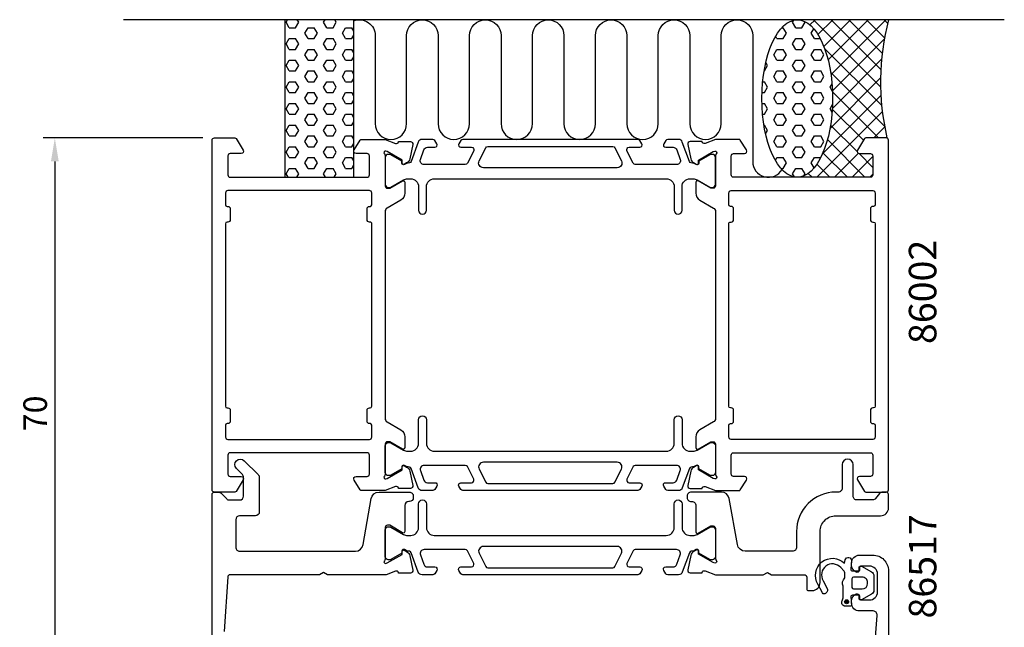
# Model space of a CAD drawing. Extents: x 111 to 237, y -25 to 145.
import ezdxf

# ---------------------------------------------------------------- set-up
doc = ezdxf.new("R2010")
doc.units = 0
doc.header["$LTSCALE"] = 2.5
doc.layers.get('DEFPOINTS').update_dxf_attribs({"linetype": 'CONTINUOUS'})
for name, color, linetype in [('sapa_anslutning', 6, 'CONTINUOUS'), ('sapa_artikelnr', 4, 'CONTINUOUS'), ('sapa_matt', 1, 'CONTINUOUS'), ('sapa_profil', 7, 'CONTINUOUS')]:
    doc.layers.add(name, color=color, linetype=linetype)
doc.styles.add('ISO', font='isocp3.shx')
doc.dimstyles.new('MASKIN', dxfattribs={"dimscale": 0, "dimtxt": 3, "dimasz": 3, "dimexe": 1.5, "dimexo": 1.5, "dimgap": 1, "dimtad": 1, "dimtoh": 1, "dimdec": 1, "dimlfac": -1, "dimdsep": 46, "dimtxsty": 'ISO', "dimcen": -5, "dimclrd": 256, "dimclre": 256, "dimclrt": 2, "dimazin": 0, "dimtfac": 1, "dimtdec": 1, "dimtmove": 2, "dimatfit": 3, "dimfxl": 1, "dimtolj": 1, "dimarcsym": 0})

# ---------------------------------------------------------------- blocks, each defined once
blk = doc.blocks.new('*D0')
at = {"layer": 'DEFPOINTS', "color": 0, "transparency": 16777216}
for p in [(136.2065348491884, 130.1464416400855), (115.9065347667167, 60.14644164008506), (137.9065332725663, 60.14644164008506)]:
    blk.add_point(p, dxfattribs=at)
at = {"layer": 'sapa_matt', "lineweight": -2, "transparency": 16777216}
for p, q in [((134.7065348491884, 130.1464416400855), (114.4065347667167, 130.1464416400855)), ((115.9065347667167, 127.1464416400855), (115.9065347667167, 63.14644164008506)), ((136.4065332725663, 60.14644164008506), (114.4065347667167, 60.14644164008506))]:
    blk.add_line(p, q, dxfattribs=at)
at = {"layer": 'sapa_matt', "transparency": 16777216}
for points in [[(115.4065347667167, 127.1464416400855), (116.4065347667167, 127.1464416400855), (115.9065347667167, 130.1464416400855)], [(115.4065347667167, 63.14644164008506), (116.4065347667167, 63.14644164008506), (115.9065347667167, 60.14644164008506)]]:
    blk.add_solid(points, dxfattribs=at)
at = {"layer": 'sapa_matt', "color": 2, "transparency": 16777216, "insert": (113.4065347667166, 95.1464416400853), "char_height": 3, "attachment_point": 5, "rotation": 90, "style": 'ISO'}
blk.add_mtext('\\A1;70', dxfattribs=at)

msp = doc.modelspace()

# ---------------------------------------------------------------- hatches: boundary and pattern name
at = {"layer": 'sapa_anslutning'}
h = msp.add_hatch(dxfattribs=at)
h.set_pattern_fill('HEX', color=256, scale=0.25, angle=180, style=0)
h.set_pattern_definition([(360, (121.9065347687499, 100.1464416400868), (1.683662789169768e-16, 1.374815), [0.79375, -1.5875]), (119.9999999999999, (121.9065347687499, 100.1464416400868), (-1.190624715503903, -0.6874074999999994), [0.7937499999999994, -1.587499999999999]), (59.99999999999997, (122.7002847687499, 100.1464416400868), (-1.190624715503903, 0.6874075000000003), [0.79375, -1.5875])])
h.paths.add_polyline_path([(153.906534769468, 145.1464416400862), (145.1498577979076, 145.1464416400862), (145.1498577979076, 125.1464416400776), (153.906534769468, 125.1464416400776)])
h = msp.add_hatch(dxfattribs=at)
h.set_pattern_fill('HEX', color=256, scale=0.25, angle=180, style=0)
h.set_pattern_definition([(360, (133.9065347687499, 100.1464416400868), (1.683662789169768e-16, 1.374815), [0.79375, -1.5875]), (119.9999999999999, (133.9065347687499, 100.1464416400868), (-1.190624715503903, -0.6874074999999994), [0.7937499999999994, -1.587499999999999]), (59.99999999999997, (134.7002847687499, 100.1464416400868), (-1.190624715503903, 0.6874075000000003), [0.79375, -1.5875])])
edge = h.paths.add_edge_path()
edge.add_ellipse((210.3051772016098, 135.1464416400862), major_axis=(-0.004868089139266223, -10.00000000000011), ratio=0.4499999466788526, start_angle=180.0251028835434, end_angle=539.999999999658, ccw=False)
edge.add_line((210.3080737147154, 145.1464416400862), (210.310045290776, 145.1464416400862))
h = msp.add_hatch(dxfattribs=at)
h.set_pattern_fill('ANSI37', color=256, scale=0.5, angle=180, style=0)
h.set_pattern_definition([(44.99999999999999, (133.9065347687499, 100.1464416400868), (-1.122532015133644, 1.122532015133644), []), (135, (133.9065347687499, 100.1464416400868), (-1.122532015133644, -1.122532015133644), [])])
edge = h.paths.add_edge_path()
edge.add_line((221.9065347663182, 145.1464416400862), (210.3100452907759, 145.1464416400862))
edge.add_ellipse((210.3051772016098, 135.1464416400862), major_axis=(-0.00486808913926623, -10.00000000000012), ratio=0.4499999466788526, start_angle=0.025102897684917025, end_angle=179.999999999658, ccw=False)
edge.add_line((210.3022806896148, 125.1464416400868), (219.6065347631683, 125.1464416400868))
edge.add_arc((219.6065347631682, 125.4464416400868), 0.3000000000000682, -89.99999999997833, 2.171682736503289e-11)
edge.add_line((219.9065347631683, 125.4464416400869), (219.9065347631683, 127.846441640087))
edge.add_arc((219.6065347631684, 127.8464416400869), 0.2999999999998408, -359.9999999999783, -269.9999999999783)
edge.add_line((219.6065347631683, 128.1464416400868), (218.2065347631682, 128.1464416400868))
edge.add_arc((218.2065347631682, 128.446441640087), 0.3000000000001686, -211.7715704995021, -90.00000000000819, ccw=False)
edge.add_line((217.9514885458581, 128.6044018472148), (218.8478875231002, 130.0517484448387))
edge.add_arc((219.0179183346401, 129.9464416400868), 0.1999999999999044, -270.0000000000489, -211.7715704995136, ccw=False)
edge.add_line((219.0179183346403, 130.1464416400868), (221.706534766318, 130.1464416400868))
edge.add_arc((252.4429669557848, 137.23795587756), 31.54390333991615, -194.51974373631685, -167.0080531855442, ccw=False)
at = {"layer": 'sapa_profil'}
msp.add_hatch(color=2, dxfattribs=at).paths.add_polyline_path([(216.3321561106467, 71.21493414081166, -1), (216.8321561106467, 71.21493414081166, -1)])

# ---------------------------------------------------------------- linework, layer by layer
at = {"layer": 'sapa_anslutning'}
msp.add_line((236.630485402056, 145.1464416400864), (124.630485402056, 145.1464416400864), dxfattribs=at)
msp.add_lwpolyline([(153.906534769468, 125.1464416400776), (153.906534769468, 145.1464416400862), (145.1498577979076, 145.1464416400862), (145.1498577979076, 125.1464416400776)], close=True, dxfattribs=at)
msp.add_lwpolyline([(153.906534769468, 145.0084604827676, -0.5283966080261828), (156.6365250634417, 143.146441640041), (156.6365250634417, 131.9576152330273, 0.9999999999999999), (160.6365250634417, 131.9576152330273), (160.6365250634417, 143.146441640041, -0.9999999999999999), (164.636525063429, 143.146441640041), (164.636525063429, 131.9464416400348, 0.9999999999999999), (168.636525063429, 131.9464416400348), (168.6381191138753, 143.1464416400356, -0.9999989466455053), (172.638119113871, 143.1464458534558), (172.638119113871, 131.9576152330789, 0.9999999999999999), (176.638119113871, 131.9576152330789), (176.638119113871, 143.1464416400926, -0.9999999999999999), (180.6381191138583, 143.1464416400926), (180.6381191138583, 131.9464416400864, 0.9999999999999999), (184.6381191138583, 131.9464416400864), (184.6397131643046, 143.1464416400873, -0.9999989466455053), (188.6397131643003, 143.1464458535075), (188.6381191138537, 131.9464416400864, 0.9999999999999999), (192.6381191138537, 131.9464416400864), (192.6397131643002, 143.1352722605362, -0.9999974985601646), (196.6397131642875, 143.1352722605362), (196.6381191138411, 131.9464416400864, 0.9999999999999999), (200.6381191138411, 131.9464416400864), (200.6381191138411, 143.1377841768779, -0.9999989466455053), (204.6381191138368, 143.1377799634579), (204.6381191138366, 127.1464416400862, 0.7675133829436462), (208.3706389635267, 126.1472544852301)], format="xyb", dxfattribs=at)
msp.add_arc((252.4429669557848, 137.2379558775599), 31.54390333991615, 165.4802562636827, 192.9919468144566, dxfattribs=at)
msp.add_ellipse((210.3051772016098, 135.1464416400862), major_axis=(-0.004868089139266066, -10.00000000000001), ratio=0.4499999466788521, dxfattribs=at)
at = {"layer": 'sapa_profil'}
for points in [[(157.9065348561705, 87.39217905167457, -0.2134217652834387), (157.8065348561703, 87.16857225392447, 0.7625858545243283), (157.9911140583678, 86.83824617290745), (158.1824970583615, 86.89631980989654), (160.0683407502226, 87.98088425686828), (160.0577793839956, 88.30264198508654, -0.5773502691897439), (160.3519356842505, 88.4855957251967), (160.6366179674821, 88.33346181408795, -0.2216946626430187), (161.0424268726369, 87.79258198261115), (161.4238734687646, 85.97935151195291, -0.4769755326981641), (161.1216206442581, 85.60769463700703), (159.6185195634961, 85.60777824489068), (159.604001154249, 85.65562399488917, 0.4142135623730947), (159.2298161987732, 85.85558803939657), (157.912518522538, 85.34644164008562), (154.9162516080908, 85.34644164008563, -0.2562769736732679), (154.7475791038795, 85.4389726384011), (153.953526097703, 86.68523813755883, -0.5920056181179401), (154.20653485402, 87.14644164008548), (155.60653485402, 87.14644164008548, 0.4142135623729876), (155.90653485402, 87.44644164008547), (155.90653485402, 89.84644164008547, 0.414213562373095), (155.60653485402, 90.14644164008548), (138.2065348540199, 90.14644164008548, 0.414213562373088), (137.90653485402, 89.84644164008547), (137.90653485402, 87.44644164008547, 0.4142135623730882), (138.2065348540199, 87.14644164008548), (139.60653485402, 87.1464416400855, -0.5877032589249568), (139.8615810713301, 86.68848143295777), (138.9651820940878, 85.24113483533371, -0.2596812337300067), (138.7951512825477, 85.14644164008558), (136.2065348491884, 85.14644164008557, -0.414213562373081), (135.9065348491883, 85.44644164008557), (135.9065348491883, 129.8464416400855, -0.4142135623730811), (136.2065348491884, 130.1464416400855), (138.7951512873794, 130.1464416400855, -0.2596812337301466), (138.9651820989195, 130.0517484448374), (139.8615810761617, 128.6044018472132, -0.5877032589248844), (139.6065348588515, 128.1464416400856), (138.2065348588516, 128.1464416400855, 0.4142135623732062), (137.9065348588516, 127.8464416400855), (137.9065348588514, 125.4464416400855, 0.4142135623730948), (138.2065348588516, 125.1464416400856), (155.6065348588515, 125.1464416400855, 0.4142135623730118), (155.9065348588515, 125.4464416400855), (155.9065348588516, 127.8464416400855, 0.414213562373095), (155.6065348588515, 128.1464416400855), (154.2065348588516, 128.1464416400856, -0.5920056172513316), (153.9535261021207, 128.607645141963), (154.7475791039377, 129.8539106413371, -0.256276974357082), (154.9162516084249, 129.9464416400855), (157.9125185225377, 129.9464416400855), (159.2298161987733, 129.4372952407744, 0.414213562373094), (159.6040011542491, 129.6372592852818), (159.6185195634962, 129.6851050352803), (161.1216206442582, 129.6851886431639, -0.4769755326981643), (161.4238734687647, 129.3135317682181), (161.042426872637, 127.5003012975598, -0.2216946626430193), (160.6366179674822, 126.959421466083), (160.3519356842505, 126.8072875549742, -0.577350269189744), (160.0577793839957, 126.9902412950844), (160.0683407502227, 127.3119990233027), (158.1824970583616, 128.3965634702744), (157.9911140583679, 128.4546371072635, 0.7625858545243295), (157.8065348561704, 128.1243110262465, -0.213421765283439), (157.9065348561705, 127.9007042284964), (157.9065348561705, 124.0479178239964, 0.4142135623730049), (158.2065348561705, 123.7479178239965), (158.5065348561707, 123.7479178239964), (160.1065348561706, 124.6716782546998, -0.577350269189614), (160.4065348561705, 124.4984731739429), (160.4065348561705, 123.1128325278878, -0.2679491924311176), (159.9065348561705, 122.2468071241034), (158.1565348587835, 121.23644415453, 0.2679491924311136), (157.9065348587835, 120.8034314526378), (157.9065348587835, 94.48945182753312, 0.2679491924311212), (158.1565348587835, 94.0564391256409), (159.9065348561705, 93.04607615606767, -0.2679491924311269), (160.4065348561705, 92.18005075228321), (160.4065348561705, 90.79441010622818, -0.5773502691898932), (160.1065348561706, 90.6212050254713), (158.5065348561707, 91.5449654561746), (158.2065348561705, 91.5449654561746, 0.4142135623730915), (157.9065348561705, 91.2449654561746)], [(199.9065348422062, 87.39217905167456, 0.2134217652834387), (200.0065348422063, 87.16857225392445, -0.7625858545243283), (199.8219556400089, 86.83824617290743), (199.6305726400151, 86.89631980989653), (197.7447289481541, 87.98088425686826), (197.7552903143811, 88.30264198508652, 0.5773502691897439), (197.4611340141262, 88.48559572519669), (197.1764517308946, 88.33346181408794, 0.2216946626430187), (196.7706428257398, 87.79258198261114), (196.3891962296121, 85.9793515119529, 0.4769755326981641), (196.6914490541186, 85.60769463700701), (198.1945501348806, 85.60777824489067), (198.2090685441277, 85.65562399488915, -0.4142135623730947), (198.5832534996035, 85.85558803939655), (199.9005511758387, 85.3464416400856), (202.8968180902859, 85.3464416400856, 0.2562769736732679), (203.0654905944972, 85.43897263840108), (203.8595436006737, 86.68523813755883, 0.5920056181179401), (203.6065348443567, 87.14644164008547), (202.2065348443567, 87.14644164008547, -0.4142135623729876), (201.9065348443567, 87.44644164008545), (201.9065348443567, 89.84644164008546, -0.414213562373095), (202.2065348443567, 90.14644164008547), (219.6065348443568, 90.14644164008547, -0.414213562373088), (219.9065348443567, 89.84644164008546), (219.9065348443567, 87.44644164008545, -0.4142135623730882), (219.6065348443568, 87.14644164008547), (218.2065348443567, 87.14644164008548, 0.5877032589249568), (217.9514886270466, 86.68848143295776), (218.8478876042889, 85.2411348353337, 0.2596812337300067), (219.0179184158289, 85.14644164008557), (221.6065348491883, 85.14644164008556, 0.414213562373081), (221.9065348491883, 85.44644164008555), (221.9065348491883, 129.8464416400855, 0.4142135623730811), (221.6065348491883, 130.1464416400855), (219.0179184109973, 130.1464416400855, 0.2596812337301466), (218.8478875994572, 130.0517484448374), (217.951488622215, 128.6044018472132, 0.5877032589248844), (218.2065348395251, 128.1464416400856), (219.6065348395251, 128.1464416400855, -0.4142135623732062), (219.9065348395251, 127.8464416400855), (219.9065348395252, 125.4464416400855, -0.4142135623730948), (219.6065348395251, 125.1464416400856), (202.2065348395251, 125.1464416400855, -0.4142135623730118), (201.9065348395252, 125.4464416400855), (201.9065348395251, 127.8464416400855, -0.414213562373095), (202.2065348395251, 128.1464416400855), (203.6065348395251, 128.1464416400856, 0.5920056172513316), (203.8595435962559, 128.607645141963), (203.065490594439, 129.8539106413371, 0.256276974357082), (202.8968180899518, 129.9464416400855), (199.900551175839, 129.9464416400855), (198.5832534996034, 129.4372952407744, -0.414213562373094), (198.2090685441276, 129.6372592852818), (198.1945501348805, 129.6851050352803), (196.6914490541185, 129.6851886431639, 0.4769755326981643), (196.389196229612, 129.313531768218), (196.7706428257397, 127.5003012975598, 0.2216946626430193), (197.1764517308945, 126.959421466083), (197.4611340141262, 126.8072875549742, 0.577350269189744), (197.755290314381, 126.9902412950844), (197.744728948154, 127.3119990233027), (199.6305726400151, 128.3965634702744), (199.8219556400088, 128.4546371072635, -0.7625858545243295), (200.0065348422063, 128.1243110262465, 0.213421765283439), (199.9065348422062, 127.9007042284964), (199.9065348422062, 124.0479178239964, -0.4142135623730049), (199.6065348422061, 123.7479178239964), (199.306534842206, 123.7479178239964), (197.7065348422061, 124.6716782546998, 0.577350269189614), (197.4065348422062, 124.4984731739429), (197.4065348422062, 123.1128325278878, 0.2679491924311176), (197.9065348422062, 122.2468071241034), (199.6565348395932, 121.23644415453, -0.2679491924311136), (199.9065348395932, 120.8034314526378), (199.9065348395932, 94.4894518275331, -0.2679491924311212), (199.6565348395932, 94.05643912564088), (197.9065348422062, 93.04607615606767, 0.2679491924311269), (197.4065348422062, 92.1800507522832), (197.4065348422062, 90.79441010622817, 0.5773502691898932), (197.7065348422061, 90.62120502547128), (199.306534842206, 91.54496545617458), (199.6065348422061, 91.54496545617458, -0.4142135623730915), (199.9065348422062, 91.24496545617458)], [(138.2065348491885, 121.1464416400855), (138.2065348491884, 119.7464416400855, -0.414213562373102), (137.9065348491885, 119.4464416400855), (137.8065348491885, 119.4464416400855, 0.4142135623730846), (137.6065348491884, 119.2464416400855), (137.6065348491884, 96.04644164008558, 0.41421356237309), (137.8065348491885, 95.84644164008557), (137.9065348491885, 95.84644164008546, -0.4142135623731055), (138.2065348491885, 95.54644164008546), (138.2065348491885, 94.14644164008558, -0.4142135623731991), (137.9065348491885, 93.84644164008546), (137.8065348491885, 93.84644164008546, 0.4142135623730898), (137.6065348491886, 93.64644164008556), (137.6065348491884, 92.1464416400856, 0.4142135623731018), (137.9065348491883, 91.84644164008559), (155.9065348529552, 91.84644164008559, 0.414213562373095), (156.2065348529551, 92.14644164008558), (156.2065348529551, 93.64644164008547, 0.4142135623730794), (156.0065348529553, 93.84644164008554), (155.9065348539088, 93.84644164008546, -0.414213562494515), (155.6065348539088, 94.14644164020984), (155.6065348544892, 95.54644164020985, -0.4142135622516679), (155.9065348544892, 95.84644164008546), (156.0065348531172, 95.84644164008546, 0.4142135621360074), (156.2065348531173, 96.04644163992369), (156.2065348595926, 119.2464416399236, 0.4142135626101671), (156.0065348595927, 119.4464416400855), (155.9065348582205, 119.4464416400855, -0.4142135624945427), (155.6065348582205, 119.7464416402099), (155.606534858801, 121.1464416402099, -0.4142135622516402), (155.906534858801, 121.4464416400855), (156.0065348590037, 121.4464416400855, 0.4142135622584039), (156.2065348590037, 121.6464416400072), (156.2065348596277, 123.1464416399607, 0.4142135624949382), (155.9065348596277, 123.4464416400855), (137.9065348491884, 123.4464416400855, 0.4142135623730882), (137.6065348491884, 123.1464416400855), (137.6065348491883, 121.6464416400855, 0.4142135623730846), (137.8065348491884, 121.4464416400855), (137.9065348491885, 121.4464416400855, -0.4142135623730881)], [(219.6065348491882, 121.1464416400855), (219.6065348491883, 119.7464416400855, 0.414213562373102), (219.9065348491882, 119.4464416400855), (220.0065348491882, 119.4464416400855, -0.4142135623730846), (220.2065348491882, 119.2464416400855), (220.2065348491882, 96.04644164008556, -0.41421356237309), (220.0065348491882, 95.84644164008554), (219.9065348491882, 95.84644164008543, 0.4142135623731055), (219.6065348491882, 95.54644164008545), (219.6065348491882, 94.14644164008557, 0.4142135623731991), (219.9065348491882, 93.84644164008543), (220.0065348491882, 93.84644164008543, -0.4142135623730898), (220.2065348491881, 93.64644164008554), (220.2065348491883, 92.14644164008558, -0.4142135623731018), (219.9065348491883, 91.84644164008557), (201.9065348454215, 91.84644164008557, -0.414213562373095), (201.6065348454215, 92.14644164008557), (201.6065348454215, 93.64644164008547, -0.4142135623730794), (201.8065348454214, 93.84644164008553), (201.9065348444679, 93.84644164008543, 0.414213562494515), (202.2065348444679, 94.14644164020983), (202.2065348438875, 95.54644164020982, 0.4142135622516679), (201.9065348438875, 95.84644164008543), (201.8065348452595, 95.84644164008543, -0.4142135621360074), (201.6065348452594, 96.04644163992367), (201.6065348387841, 119.2464416399236, -0.4142135626101671), (201.806534838784, 119.4464416400855), (201.9065348401562, 119.4464416400855, 0.4142135624945427), (202.2065348401562, 119.7464416402099), (202.2065348395757, 121.1464416402099, 0.4142135622516402), (201.9065348395757, 121.4464416400855), (201.806534839373, 121.4464416400855, -0.4142135622584039), (201.606534839373, 121.6464416400072), (201.606534838749, 123.1464416399607, -0.4142135624949382), (201.906534838749, 123.4464416400855), (219.9065348491883, 123.4464416400855, -0.4142135623730882), (220.2065348491882, 123.1464416400855), (220.2065348491884, 121.6464416400855, -0.4142135623730846), (220.0065348491883, 121.4464416400855), (219.9065348491882, 121.4464416400855, 0.4142135623730881)]]:
    msp.add_lwpolyline(points, format="xyb", close=True, dxfattribs=at)
at = {"layer": 'sapa_profil', "color": 4}
for points in [[(164.4889236645215, 129.4032731545826), (164.2249003861455, 129.8098333505867, 0.2539676464751066), (163.9732992157608, 129.9464416400828), (162.5917996305554, 129.9464416400828, 0.3152987888790479), (162.1219533201631, 129.6174517117446), (161.2262843792545, 127.1566215212934, -0.2694959974287434), (160.9947653328532, 126.9634895469495, -0.06126863795082325), (160.7020898999999, 126.949906176319), (160.3526717226916, 126.7481694975901, -0.5773502691891681), (160.037671722692, 126.9300348323847), (160.0376717226918, 127.197149360511), (158.6391440220575, 128.0058328218194, 0.1318219888653519), (158.4889709195852, 128.0461252183567), (158.3065348491484, 128.0461252183504, 0.4142135623724291), (157.9065348491479, 127.6461252183507), (157.9065348491492, 124.2461252183497, 0.414213562374427), (158.3065348491484, 123.8461252183487), (158.4861500914197, 123.8461252183481, 0.1316524975874005), (158.6361500914165, 123.8863175972137), (160.2402879884188, 124.8124670438662, -0.1316524975875904), (160.7402879884205, 124.946441640081), (161.1565348491479, 124.946441640081, -0.414213562373095), (162.1565348491479, 123.946441640081), (162.1565348491479, 120.9464416400837, 0.9999996830128084), (163.1565348491479, 120.9464416400819), (163.1565348491479, 123.9464416400819, -0.414213562373095), (164.1565348491479, 124.9464416400819), (193.6565348492325, 124.9464416400819, -0.414213562373095), (194.6565348492325, 123.9464416400819), (194.6565348492325, 120.9464416400837, 0.9999999999999999), (195.6565348492325, 120.9464416400837), (195.6565348492325, 123.9464416400819, -0.4142135623736278), (196.6565348492325, 124.9464416400819), (197.0727817099589, 124.9464416400819, -0.1316524975874375), (197.5727817099591, 124.8124670438659), (199.1769196069611, 123.8863175972137, 0.1316524975874), (199.3269196069606, 123.8461252183481), (199.5065348492319, 123.8461252183487, 0.414213562374427), (199.9065348492311, 124.2461252183497), (199.9065348492325, 127.6461252183507, 0.4142135623724291), (199.5065348492319, 128.0461252183504), (199.3240987787951, 128.0461252183567, 0.1318219888653524), (199.1739256763228, 128.0058328218193), (197.7753979758431, 127.197149360595), (197.7753979758431, 126.930034832382, -0.5773502691891599), (197.4603979758435, 126.7481694975874), (197.1109797986249, 126.9499061762645, -0.06126876736294884), (196.8183043655247, 126.9634895469507, -0.2694959974285039), (196.5867853191241, 127.1566215212947), (195.6911163782145, 129.6174517117478, 0.315298788878404), (195.2212700678213, 129.9464416400844), (193.8397704826168, 129.9464416400828, 0.2539676464741836), (193.5881693122327, 129.8098333505875), (193.3241460338561, 129.4032731545826, 0.5862177598324614), (193.5798878490944, 128.9464416400861), (194.5210625296043, 128.9464416400937, -0.3152987888813165), (194.990908840002, 128.617451711757), (195.427673121126, 127.4174517117457, -0.5205670505515655), (194.9578268107327, 126.746441640083), (189.7155861146659, 126.746441640083, -0.2843858139786245), (189.4471058061847, 126.9125822961499), (188.6493752333001, 128.5125822961476, -0.5571645048046511), (188.9178555417805, 128.946441640081), (190.2798878490933, 128.9464416400846, 0.5920056181162534), (190.5328966054107, 129.4076451426126), (190.271712529255, 129.8098333505908, 0.2539676464746718), (190.0201113588712, 129.9464416400862), (167.7929583395055, 129.9464416400846, 0.2539676464741819), (167.5413571691226, 129.8098333505908), (167.2801730929688, 129.4076451426125, 0.5920055144124248), (167.5331818492843, 128.9464416400846), (168.8952141565971, 128.9464416400819, -0.5571646182910573), (169.1636944650775, 128.5125822961476), (168.3659638921922, 126.9125822961502, -0.2843858139786238), (168.0974835837117, 126.746441640083), (162.8552428876467, 126.7464416400828, -0.5205670505515692), (162.3853965772535, 127.4174517117457), (162.8221608583784, 128.6174517117552, -0.315298788880754), (163.2920071687743, 128.9464416400928), (164.2331818492833, 128.946441640086, 0.5862175119221241), (164.4889237802653, 129.4032729658411, -2.08475857266919e-07)], [(187.9558639715862, 127.2141605542384, -0.5571646428658034), (187.4189034674494, 126.3464416400829), (170.3941662309282, 126.3464416400834, -0.5571645048035739), (169.8572056139671, 127.2141603279495), (170.6879127015138, 128.8803009840175, -0.284385813979063), (170.9563930099941, 129.046441640085), (186.8566766883835, 129.046441640085, -0.2843858139786238), (187.1251569968638, 128.880300984018), (187.9558640844109, 127.2141603279487)], [(164.4889236645215, 85.88961012558826), (164.2249003861455, 85.48304992958411, -0.2539676464751066), (163.9732992157608, 85.34644164008802), (162.5917996305554, 85.34644164008802, -0.3152987888790479), (162.1219533201631, 85.67543156842618), (161.2262843792545, 88.13626175887745, 0.2694959974287434), (160.9947653328532, 88.32939373322134, 0.06126863795082325), (160.7020898999999, 88.34297710385187), (160.3526717226916, 88.54471378258069, 0.5773502691891681), (160.037671722692, 88.36284844778612), (160.0376717226918, 88.0957339196598), (158.6391440220575, 87.28705045835149, -0.1318219888653519), (158.4889709195852, 87.24675806181409), (158.3065348491484, 87.24675806182046, -0.4142135623724291), (157.9065348491479, 87.6467580618201), (157.9065348491492, 91.0467580618211, -0.414213562374427), (158.3065348491484, 91.4467580618221), (158.4861500914197, 91.44675806182273, -0.1316524975874005), (158.6361500914165, 91.40656568295714), (160.2402879884188, 90.48041623630459, 0.1316524975875904), (160.7402879884205, 90.34644164008984), (161.1565348491479, 90.34644164008984, 0.414213562373095), (162.1565348491479, 91.34644164008984), (162.1565348491479, 94.34644164008711, -0.9999996830128084), (163.1565348491479, 94.34644164008893), (163.1565348491479, 91.34644164008893, 0.414213562373095), (164.1565348491479, 90.34644164008893), (193.6565348492325, 90.34644164008893, 0.414213562373095), (194.6565348492325, 91.34644164008893), (194.6565348492325, 94.34644164008711, -0.9999999999999999), (195.6565348492325, 94.34644164008711), (195.6565348492325, 91.34644164008893, 0.4142135623736278), (196.6565348492325, 90.34644164008893), (197.0727817099589, 90.34644164008893, 0.1316524975874375), (197.5727817099591, 90.48041623630496), (199.1769196069611, 91.40656568295714, -0.1316524975874), (199.3269196069606, 91.44675806182272), (199.5065348492319, 91.4467580618221, -0.414213562374427), (199.9065348492311, 91.0467580618211), (199.9065348492325, 87.6467580618201, -0.4142135623724291), (199.5065348492319, 87.24675806182046), (199.3240987787951, 87.24675806181409, -0.1318219888653524), (199.1739256763228, 87.28705045835147), (197.7753979758431, 88.0957339195758), (197.7753979758431, 88.36284844778885, 0.5773502691891599), (197.4603979758435, 88.54471378258341), (197.1109797986249, 88.3429771039063, 0.06126876736294884), (196.8183043655247, 88.3293937332201, 0.2694959974285039), (196.5867853191241, 88.13626175887616), (195.6911163782145, 85.675431568423, -0.315298788878404), (195.2212700678213, 85.34644164008641), (193.8397704826168, 85.34644164008802, -0.2539676464741836), (193.5881693122327, 85.48304992958329), (193.3241460338561, 85.88961012558826, -0.5862177598324614), (193.5798878490944, 86.34644164008476), (194.5210625296043, 86.3464416400771, 0.3152987888813165), (194.990908840002, 86.67543156841386), (195.427673121126, 87.87543156842509, 0.5205670505515655), (194.9578268107327, 88.54644164008783), (189.7155861146659, 88.54644164008783, 0.2843858139786245), (189.4471058061847, 88.3803009840209), (188.6493752333001, 86.7803009840232, 0.5571645048046511), (188.9178555417805, 86.34644164008984), (190.2798878490933, 86.3464416400862, -0.5920056181162534), (190.5328966054107, 85.88523813755828), (190.271712529255, 85.48304992957998, -0.2539676464746718), (190.0201113588712, 85.3464416400846), (167.7929583395055, 85.3464416400862, -0.2539676464741819), (167.5413571691226, 85.48304992957998), (167.2801730929688, 85.8852381375583, -0.5920055144124248), (167.5331818492843, 86.3464416400862), (168.8952141565971, 86.34644164008893, 0.5571646182910573), (169.1636944650775, 86.7803009840232), (168.3659638921922, 88.38030098402058, 0.2843858139786238), (168.0974835837117, 88.54644164008783), (162.8552428876467, 88.54644164008805, 0.5205670505515692), (162.3853965772535, 87.87543156842509), (162.8221608583784, 86.67543156841563, 0.315298788880754), (163.2920071687743, 86.34644164007801), (164.2331818492833, 86.34644164008483, -0.5862175119221241), (164.4889237802653, 85.8896103143297, 2.08475857266919e-07)], [(187.9558639715862, 88.07872272593237, 0.5571646428658034), (187.4189034674494, 88.94644164008793), (170.3941662309282, 88.94644164008747, 0.5571645048035739), (169.8572056139671, 88.0787229522213), (170.6879127015138, 86.41258229615327, 0.284385813979063), (170.9563930099941, 86.24644164008583), (186.8566766883835, 86.24644164008583, 0.2843858139786238), (187.1251569968638, 86.41258229615276), (187.9558640844109, 88.07872295222211)], [(164.4889237499761, 75.18961012558802), (164.2249004716001, 74.78304992958388, -0.2539676464751066), (163.9732993012154, 74.64644164008777), (162.59179971601, 74.64644164008777, -0.3152987888790479), (162.1219534056177, 74.97543156842593), (161.2262844647091, 77.43626175887721, 0.2694959974287434), (160.9947654183078, 77.62939373322111, 0.06126863795082325), (160.7020899854545, 77.64297710385162), (160.3526718081462, 77.84471378258044, 0.5773502691891681), (160.0376718081466, 77.66284844778588), (160.0376718081464, 77.39573391965956), (158.6391441075121, 76.58705045835124, -0.1318219888653519), (158.4889710050398, 76.54675806181385), (158.306534934603, 76.54675806182021, -0.4142135623724291), (157.9065349346025, 76.94675806181985), (157.9065349346038, 80.34675806182085, -0.414213562374427), (158.306534934603, 80.74675806182185), (158.4861501768743, 80.74675806182249, -0.1316524975874005), (158.6361501768711, 80.70656568295689), (160.2402880738734, 79.78041623630436, 0.1316524975875904), (160.7402880738751, 79.64644164008959), (161.1565349346025, 79.64644164008959, 0.414213562373095), (162.1565349346025, 80.64644164008959), (162.1565349346025, 83.64644164008686, -0.9999996830128084), (163.1565349346025, 83.64644164008868), (163.1565349346025, 80.64644164008868, 0.414213562373095), (164.1565349346025, 79.64644164008868), (193.656534934687, 79.6464416400887, 0.414213562373095), (194.656534934687, 80.6464416400887), (194.656534934687, 83.64644164008688, -0.9999999999999999), (195.656534934687, 83.64644164008688), (195.656534934687, 80.6464416400887, 0.4142135623736278), (196.656534934687, 79.6464416400887), (197.0727817954135, 79.6464416400887, 0.1316524975874375), (197.5727817954137, 79.78041623630473), (199.1769196924157, 80.7065656829569, -0.1316524975874), (199.3269196924152, 80.74675806182249), (199.5065349346865, 80.74675806182186, -0.414213562374427), (199.9065349346857, 80.34675806182086), (199.906534934687, 76.94675806181986, -0.4142135623724291), (199.5065349346865, 76.54675806182023), (199.3240988642497, 76.54675806181386, -0.1318219888653524), (199.1739257617774, 76.58705045835124), (197.7753980612977, 77.39573391957559), (197.7753980612977, 77.66284844778862, 0.5773502691891599), (197.4603980612981, 77.84471378258318), (197.1109798840795, 77.64297710390608, 0.06126876736294884), (196.8183044509792, 77.62939373321987, 0.2694959974285039), (196.5867854045787, 77.43626175887593), (195.6911164636691, 74.97543156842276, -0.315298788878404), (195.2212701532758, 74.64644164008618), (193.8397705680714, 74.64644164008779, -0.2539676464741836), (193.5881693976873, 74.78304992958306), (193.3241461193107, 75.18961012558803, -0.5862177598324614), (193.579887934549, 75.64644164008453), (194.5210626150588, 75.64644164007687, 0.3152987888813165), (194.9909089254566, 75.97543156841363), (195.4276732065806, 77.17543156842486, 0.5205670505515655), (194.9578268961873, 77.8464416400876), (189.7155862001205, 77.8464416400876, 0.2843858139786245), (189.4471058916393, 77.68030098402068), (188.6493753187547, 76.08030098402297, 0.5571645048046511), (188.917855627235, 75.6464416400896), (190.2798879345478, 75.64644164008597, -0.5920056181162534), (190.5328966908652, 75.18523813755804), (190.2717126147095, 74.78304992957975, -0.2539676464746718), (190.0201114443258, 74.64644164008438), (167.7929584249601, 74.64644164008595, -0.2539676464741819), (167.5413572545772, 74.78304992957973), (167.2801731784234, 75.18523813755807, -0.5920055144124248), (167.5331819347389, 75.64644164008595), (168.8952142420517, 75.64644164008868, 0.5571646182910573), (169.1636945505321, 76.08030098402295), (168.3659639776468, 77.68030098402033, 0.2843858139786238), (168.0974836691663, 77.84644164008759), (162.8552429731013, 77.84644164008782, 0.5205670505515692), (162.385396662708, 77.17543156842484), (162.822160943833, 75.9754315684154, 0.315298788880754), (163.2920072542288, 75.64644164007777), (164.2331819347379, 75.64644164008459, -0.5862175119221241), (164.4889238657199, 75.18961031432946, 2.08475857266919e-07)], [(187.9558640570408, 77.37872272593214, 0.5571646428658034), (187.4189035529039, 78.2464416400877), (170.3941663163828, 78.24644164008723, 0.5571645048035739), (169.8572056994217, 77.37872295222107), (170.6879127869684, 75.71258229615303, 0.284385813979063), (170.9563930954487, 75.54644164008559), (186.856676773838, 75.5464416400856, 0.2843858139786238), (187.1251570823183, 75.71258229615253), (187.9558641698655, 77.37872295222188)]]:
    msp.add_lwpolyline(points, format="xyb", dxfattribs=at)
at = {"layer": 'sapa_profil'}
for points in [[(135.9065349356828, 62.14644164008441), (135.9065349336939, 84.846441640059, -0.4142135623987622), (136.2065349336939, 85.14644164008533), (136.6994281524811, 85.14644164008533, -0.198912367379658), (137.0529815430743, 84.99999503067859), (137.7600883242609, 84.292888249492, 0.1989123673796528), (138.1136417148542, 84.14644164008527), (139.4065349336677, 84.14644164008527, 0.4142135623730659), (139.9065349336677, 84.64644164008527), (139.9065349336679, 87.03050368344176, 0.1989123673796822), (139.7600883242612, 87.3840570740351), (138.9926785050415, 88.15146689325488, -0.9999999999999999), (139.9826279987026, 89.14141638691606), (141.7600883242613, 87.36395606135741, -0.1989123673796822), (141.906534933668, 87.01040267076408), (141.9065349336676, 82.64644164008521, -0.4142135623730638), (141.4065349336676, 82.14644164008521), (139.4065349336674, 82.14644164008521, 0.4142135623730639), (138.9065349336674, 81.64644164008521), (138.906534933667, 78.1464416400851, 0.4142135623731263), (139.406534933667, 77.64644164008504), (154.1249829471776, 77.64644164008504, 0.3639702342662015), (155.1097907001898, 78.47279346241814), (156.1408268118334, 84.32008981775218, -0.3639702342662066), (157.1256345648457, 85.14644164008533), (160.9865349336686, 85.14644164008533, -0.414213562373095), (161.4865349336686, 84.64644164008527), (161.4865349336686, 84.44644164008528, -0.414213562373095), (160.9865349336686, 83.94644164008528), (160.9065349336684, 83.94644164008528, 0.4142135623730618), (160.4065349336684, 83.44644164008528), (160.4065349336681, 80.14644164008521, -0.5693809839207964), (160.1107185619654, 79.97088759452166), (158.5065349336684, 80.9464416400854), (158.2065349336686, 80.94644164008562, 0.414213562372873), (157.9065349336685, 80.6464416400855), (157.9065349336685, 76.6464416409228, -0.2134217652834381), (157.8065349336684, 76.4228348431727, 0.7625858545243276), (157.9911141358658, 76.09250876215567), (158.1824971358596, 76.15058239914477), (160.0683408277206, 77.2351468461165), (160.0577794614936, 77.55690457433477, -0.577350269189744), (160.3519357617485, 77.73985831444493), (160.6366180449801, 77.58772440333618, -0.2216946626430207), (161.0424269501349, 77.04684457185938), (161.4238735462626, 75.23361410120114, -0.4769755326981632), (161.1216207217562, 74.86195722625526), (159.6185196409942, 74.86204083413891), (159.604001231747, 74.9098865841374, 0.414213562373095), (159.2298162762712, 75.10985062864479), (158.0308534934602, 74.6464416400852), (150.5761501768325, 74.6464416400851), (150.0565349345619, 74.94644164008511), (149.5369196922912, 74.64644164008504), (138.1879199032519, 74.64644164008487, 0.3955859011959327), (137.888534380984, 74.36563301982616), (137.415813376366, 67.45918538690657, 0.4330898573038549)], [(199.9065349346863, 76.6936549042655, 0.2134217652834217), (200.0065349346864, 76.47004810651539, -0.7625858545242717), (199.821955732489, 76.13972202549837), (199.6305727324952, 76.19779566248747), (197.7447290406342, 77.2823601094592), (197.7552904068611, 77.60411783767746, 0.5773502691897205), (197.4611341066063, 77.78707157778763), (197.1764518233747, 77.63493766667891, 0.2216946626430407), (196.7706429182199, 77.09405783520208), (196.3891963220922, 75.28082736454384, 0.4769755326981069), (196.6914491465986, 74.90917048959795), (198.1945502273607, 74.90925409748161), (198.2090686366078, 74.9570998474801, -0.4142135623731265), (198.5832535920836, 75.15706389198749), (199.9043696930232, 74.64644164008496), (205.9859429346869, 74.64644164008496), (206.506534934687, 74.94700564008497), (207.0271279346871, 74.64644164008496), (211.2065349346874, 74.64644164008496, -0.4142140000000108), (211.5065349346875, 74.34644164008489), (211.5065349346874, 72.84644164008478, 0.4142139999998548), (211.7065349346874, 72.64644164008473), (212.2065349346874, 72.64644164008473, 0.4142140000000308), (213.2065349346876, 73.64644164008484), (213.2065349346876, 80.14644164008462, -0.4142135623731031), (215.2065349346876, 82.14644164008473), (220.9065349346881, 82.14644164008473, 0.4142140000000261), (221.9065349346884, 83.14644164008484), (221.9065349346881, 84.84644164008466, 0.4142139999999169), (221.6065349346882, 85.14644164008473), (221.1504022284948, 85.14644164008473, 0.2308681911255748), (220.7563968516915, 84.95427237774754), (220.2723369072828, 84.33861090242192, -0.2308681911255704), (219.8783315304795, 84.14644164008473), (217.9065349346879, 84.14644164008473, -0.4142140000000418), (217.4065349346879, 84.64644164008473), (217.4065349346879, 88.64644164008473, 0.9999999999999999), (216.0065349346878, 88.64644164008473), (216.0065349346878, 85.64644164008507, -0.4142135623731304), (215.5065349346878, 85.14644164008496), (215.2065349346876, 85.14644164008496, 0.414213562373095), (210.2065349346873, 80.14644164008462), (210.2065349346873, 78.14644164008496, -0.4142140000000469), (209.7065349346873, 77.64644164008496), (203.6717599346867, 77.64644164008496, -0.3639700000000071), (202.6869529346867, 78.472793640085), (201.6559169346867, 84.32008964008548, 0.3639700000000089), (200.6711089346866, 85.14644164008553), (196.8102079346862, 85.14644164008553, 0.4142140000000481), (196.3102079346862, 84.64644164008553), (196.3102079346862, 84.44644164008548, 0.4142139999999775), (196.8102079346862, 83.94644164008548), (196.9065349346862, 83.94644164008548, -0.4142140000000459), (197.4065349346863, 83.44644164008537), (197.4065349346863, 80.09486664008512, 0.5773499999998256), (197.7065349346863, 79.92166164008506), (199.3065349346864, 80.84542264008519), (199.6065349346865, 80.84542264008519, -0.4142139999999517), (199.9065349346864, 80.54542264008512), (199.9065349346864, 76.69365464008513)], [(219.9361799412706, 62.91332185806038), (220.4620194762356, 69.4912926421546, 0.4469990000000265), (219.9650754762355, 70.04649264215473), (218.2065353495125, 70.04649264215462, -0.4142139999999868), (217.2065353495126, 71.04649264215456), (217.2065353495125, 71.31403664215466, -0.2896899999999956), (217.7779633495126, 72.21754464215465, -0.5507599999999603), (218.2065353495125, 71.9464926421546), (218.2065353495125, 71.64649264215464, 0.4142140000001094), (218.4065353495126, 71.44649264215457), (219.5065353495125, 71.44649264215462, 0.4142139999999825), (220.5065353495125, 72.4464926421546), (220.5065353495125, 74.74644164215468, 0.4142139999999876), (219.5065353495126, 75.74644164215465), (218.4065353495125, 75.74644164215468, 0.4142139999999481), (218.2065353495126, 75.54644164215458), (218.2065353495125, 75.24649264215466, -0.5507600000000124), (217.7779633495125, 74.97543964215461, -0.2896899999999978), (217.2065353495125, 75.87894764215454), (217.2065353495125, 76.14644164215466, -0.4142140000000001), (218.2065353495125, 77.14644164215466), (219.9065353495125, 77.14644164215468, -0.4142139999999886), (221.9065353495126, 75.14644164215463), (221.9065353495125, 10.34644164215469, -0.4142135623730846)]]:
    msp.add_lwpolyline(points, format="xyb", dxfattribs=at)
at = {"layer": 'sapa_profil', "color": 2}
msp.add_lwpolyline([(217.9565353495125, 72.0464671421547), (217.3087697842394, 72.0464671421547, 0.4416942457848116), (217.1096323047465, 71.82791278252678), (217.1993483700045, 70.8650215017826, -0.4416942457848106), (217.0002108905116, 70.64646714215469), (216.4502285509201, 70.64646714215469, -0.5445962197109637), (215.9944916418582, 71.35214618755977), (216.1565353495125, 71.71119734084503), (216.1565353495125, 73.18415657959292, -0.336437923496554), (216.3440421673542, 74.25590030920776), (216.3440421673542, 74.81776394503149, 0.1919812372740513), (216.206909789337, 75.16175099263151), (215.835432313047, 75.55361792303482, 0.9249153594910839), (213.6017374979677, 73.8878399945126), (214.1352855532193, 72.80329505484383, -0.4184584792862776), (213.7315334327996, 72.2165927382724, -0.3891337693453737), (213.503444124857, 72.36175962981288), (212.9405390723691, 73.44765572037788, -0.8864286961344978), (216.2997378278898, 76.11943562231443), (216.4151058011789, 76.54999476019569, -0.9163311740174271), (217.1999540109313, 76.41160484505562), (217.1082915647237, 75.36389829070423, 0.4400105308918339), (217.3075305043421, 75.14646714215469), (218.1565353495125, 75.14646714215469), (218.1565353495125, 75.5464671421547, -0.5693809839207888), (218.4523517212152, 75.72202118771828), (219.7439844646205, 75.01705558781921, -0.274387813087548), (220.0565353495125, 74.49039345112847), (220.0565353495125, 72.70254083318092, -0.274387813087548), (219.7439844646205, 72.17587869649017), (218.4523517212152, 71.4709130965911, -0.5693809839207892), (218.1565353495125, 71.64646714215469), (218.1565353495125, 72.04646714215468), (217.3075305043421, 72.04646714215468)], format="xyb", dxfattribs=at)
msp.add_lwpolyline([(219.2565353495125, 73.5464671421547), (219.2565353495125, 73.64646714215469, 0.4142135623730958), (218.5565353495125, 74.3464671421547), (217.4565353495125, 74.3464671421547, 0.4142135623730961), (217.2565353495125, 74.14646714215469), (217.2565353495125, 73.0464671421547, 0.4142135623730955), (217.4565353495125, 72.8464671421547), (218.5565353495125, 72.8464671421547, 0.4142135623730945)], format="xyb", close=True, dxfattribs=at)
msp.add_circle((216.5821561106467, 71.21493414081166), 0.25, dxfattribs=at)

# ---------------------------------------------------------------- texts
at = {"layer": 'sapa_artikelnr', "style": 'ISO'}
for s, p in [('86002', (227.9923637300376, 103.9544750662392, -4.884420372070678e-09)), ('86517', (227.9923637300376, 69.0869608469489, -4.884420372070678e-09))]:
    msp.add_text(s, height=3.5, rotation=90, dxfattribs=at).set_placement(p)

# ---------------------------------------------------------------- dimensions: what is measured, and where the dimension line sits
at = {"layer": 'sapa_matt'}
dim = msp.add_linear_dim(base=(115.9065347667167, 60.14644164008506), p1=(136.2065348491884, 130.1464416400855), p2=(137.9065332725663, 60.14644164008506), angle=270, dimstyle='MASKIN', override={"dimscale": 1}, dxfattribs=at)
dim.commit()
dim.dimension.update_dxf_attribs({"geometry": '*D0', "text_midpoint": (113.4065347667166, 95.1464416400853)})

doc.saveas('drawing.dxf')
